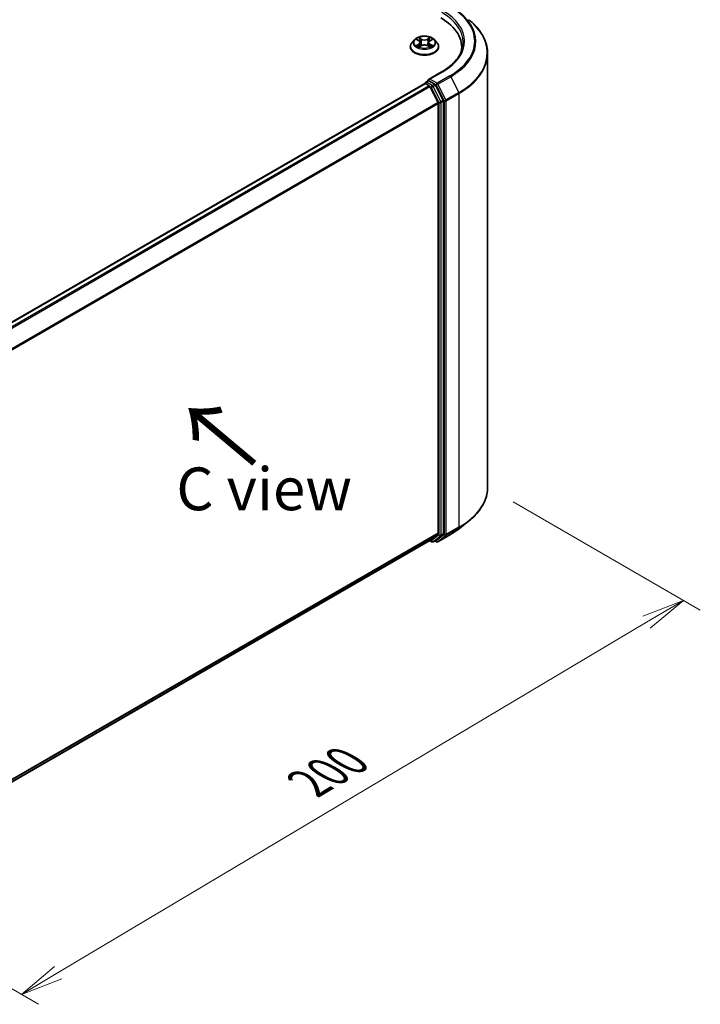
# Model space of a CAD drawing. Units: millimetres. Extents: x 36 to 5831, y 20 to 863.
# Drawn here: x 199 to 298, y 461 to 605 of the extents above; entities that cross this region are included whole.
import ezdxf

# ---------------------------------------------------------------- set-up
doc = ezdxf.new("R2010")
doc.units = ezdxf.units.MM
doc.header["$LTSCALE"] = 2.5
doc.layers.get('Defpoints').update_dxf_attribs({"lineweight": 25})
for name, color, linetype, lineweight in [('Dimension (ISO)', 7, 'Continuous', 18), ('Symbol (ISO)', 7, 'Continuous', 18), ('Visible (ISO)', 7, 'Continuous', 35), ('Visible Narrow (ISO)', 7, 'Continuous', 25)]:
    doc.layers.add(name, color=color, linetype=linetype, lineweight=lineweight)
doc.styles.add('Note Text (TK)', font='MS PGothic.ttf')
doc.dimstyles.new('Default - Method 1b (TK)', dxfattribs={"dimscale": 2.5, "dimtxt": 2.5, "dimasz": 2.5, "dimexe": 1, "dimexo": 1.5, "dimgap": 1, "dimtad": 1, "dimdsep": 46, "dimtxsty": 'Note Text (TK)', "dimblk": 'OPEN', "dimcen": 0.09, "dimdle": 5, "dimclrd": 100, "dimclre": 100, "dimclrt": 7, "dimadec": 1, "dimazin": 1, "dimtfac": 1, "dimtmove": 0, "dimatfit": 3, "dimldrblk": 'OPEN', "dimfxl": 1, "dimtolj": 1, "dimlwd": -1, "dimlwe": -1, "dimarcsym": 0})

# ---------------------------------------------------------------- blocks, each defined once
blk = doc.blocks.new('_Open')
at = {"color": 0, "linetype": 'ByBlock', "lineweight": -2}
for p, q in [((-1, 0.167), (0, 0)), ((-1, -0.167), (0, 0)), ((0, 0), (-1, 0))]:
    blk.add_line(p, q, dxfattribs=at)
blk = doc.blocks.new('*D23')
at = {"layer": 'Defpoints', "color": 0}
for p in [(267.12, 537.09), (163.14, 483.55), (198.92, 462.89)]:
    blk.add_point(p, dxfattribs=at)
at = {"layer": 'Dimension (ISO)', "color": 100}
for p, q in [((270.84, 534.94), (298.24, 519.12)), ((290.39, 517.35), (204.29, 466.09)), ((166.86, 481.4), (201.4, 461.46))]:
    blk.add_line(p, q, dxfattribs=at)
at = {"layer": 'Dimension (ISO)', "color": 100, "xscale": 6.25, "yscale": 6.25, "zscale": 6.25}
for p, rotation in [((295.76, 520.55), 30.77048708011031), ((198.92, 462.89), 210.7704870801103)]:
    blk.add_blockref('_Open', p, dxfattribs=dict(at, rotation=rotation))
at = {"layer": 'Dimension (ISO)', "color": 7, "insert": (240.92, 493.77), "char_height": 6.25, "attachment_point": 4, "rotation": 30.7705, "style": 'Note Text (TK)'}
blk.add_mtext('\\A1;{\\Q-29.230;\\W0.823;\\H0.816x;200}', dxfattribs=at)

msp = doc.modelspace()

# ---------------------------------------------------------------- linework, layer by layer
at = {"layer": 'Visible (ISO)'}
for p, q in [((256.4195, 602.554), (256.0652, 602.1587)), ((256.7739, 602.6018), (257.0744, 602.4193)), ((257.258, 602.1717), (257.3165, 601.6272)), ((258.5107, 602.1599), (258.4521, 601.6136)), ((258.7016, 602.4118), (259.008, 602.592)), ((259.3492, 602.554), (259.7035, 602.1587)), ((255.8129, 601.5278), (255.8129, 601.5516)), ((257.1179, 601.5182), (257.4367, 601.6932)), ((258.3191, 601.689), (258.6322, 601.5116)), ((259.9558, 601.5278), (259.9558, 601.5516)), ((263.3336, 601.4695), (263.3336, 600.9628)), ((267.1193, 537.088), (267.1193, 600.5314)), ((260.4541, 597.8934), (258.4782, 596.7526)), ((258.0803, 596.3479), (258.4405, 596.5558)), ((259.3787, 596.0577), (258.541, 596.5414)), ((257.9287, 596.1437), (182.2238, 552.4355)), ((257.9731, 596.1623), (257.9731, 596.1537)), ((258.0359, 596.1331), (258.571, 595.8242)), ((259.8696, 593.3735), (258.6874, 595.694)), ((260.6272, 593.7053), (259.4951, 595.9276)), ((260.6623, 530.3408), (260.6623, 593.573)), ((259.9047, 593.2412), (259.9047, 530.381)), ((262.9848, 531.0635), (264.3356, 532.1327)), ((258.6874, 529.3338), (259.8696, 530.2893)), ((259.4951, 529.334), (260.6272, 530.2491)), ((259.8398, 529.1233), (261.7086, 530.2022)), ((184.307, 486.3892), (258.6782, 529.3274)), ((258.6215, 529.2947), (258.918, 529.1235)), ((259.1323, 529.1235), (259.4858, 529.3277)), ((259.6255, 529.1233), (259.3787, 529.2658))]:
    msp.add_line(p, q, dxfattribs=at)
for centre, start, end in [((258.1874, 596.1623), 120, 180), ((259.0251, 529.3091), 240, 300), ((259.7327, 529.3089), 240, 300)]:
    msp.add_arc(centre, 0.2143, start, end, dxfattribs=at)
for centre, major_axis, start_param, end_param in [((252.8336, 601.4695), (10.5, 0), 6.17116049, 7.06858347), ((252.8336, 600.3031), (10.7143, 0), 0.15296584, 0.20062952), ((258.6925, 596.6289), (-0.303, 0), 4.71238898, 6.28318531), ((258.541, 596.7163), (-0.1071, -0.1856), 5.49778714, 6.12363721), ((258.0359, 595.9582), (-0.1071, 0.1856), 5.49778714, 6.28318531), ((258.571, 595.6492), (-0.1071, 0.1856), 4.62172909, 5.49778714), ((259.3787, 595.8827), (0.1071, -0.1856), 1.48013644, 2.35619449), ((260.5108, 593.6605), (0.1071, -0.1856), 0.78539816, 1.48013644), ((259.7531, 593.3287), (-0.1071, 0.1856), 3.92699082, 4.62172909), ((259.7531, 530.4685), (0.1071, -0.1856), 0.09065989, 0.78539816), ((260.5108, 530.4283), (0.1071, -0.1856), 0.09065989, 0.78539816), ((258.571, 529.513), (0.1071, -0.1856), 0, 0.09065989), ((259.3787, 529.5132), (0.1071, -0.1856), 0, 0.09065989)]:
    msp.add_ellipse(centre, major_axis=major_axis, ratio=0.57735027, start_param=start_param, end_param=end_param, dxfattribs=at)
for points, knots in [([(267.1193, 600.5314), (267.1193, 600.8882), (267.0803, 601.2451), (266.9252, 601.9518), (266.8092, 602.3016), (266.503, 602.9879), (266.3129, 603.3245), (265.8626, 603.979), (265.6024, 604.2971), (265.0167, 604.9101), (264.6911, 605.2051), (264.3356, 605.4866)], [2.35619449, 2.35619449, 2.35619449, 2.35619449, 2.482221939, 2.482221939, 2.608249389, 2.608249389, 2.734276838, 2.734276838, 2.860304287, 2.860304287, 2.986331736, 2.986331736, 2.986331736, 2.986331736]), ([(256.0652, 602.1587), (256.0333, 602.1231), (256.004, 602.0863), (255.9512, 602.0104), (255.9276, 601.9713), (255.8867, 601.8912), (255.8694, 601.8501), (255.8414, 601.7666), (255.8308, 601.7241), (255.8165, 601.6382), (255.8129, 601.5949), (255.8129, 601.5516)], [3.457470934, 3.457470934, 3.457470934, 3.457470934, 3.552984257, 3.552984257, 3.648497579, 3.648497579, 3.744010902, 3.744010902, 3.839524224, 3.839524224, 3.935037547, 3.935037547, 3.935037547, 3.935037547]), ([(259.3492, 602.554), (259.2616, 602.6518), (259.1503, 602.7376), (258.8876, 602.8853), (258.7346, 602.946), (258.4062, 603.0348), (258.231, 603.0628), (257.8757, 603.0844), (257.6958, 603.078), (257.3477, 603.0317), (257.1796, 602.9917), (256.8705, 602.8802), (256.7297, 602.8086), (256.5385, 602.6717), (256.4744, 602.6152), (256.4195, 602.554)], [1.27101151, 1.27101151, 1.27101151, 1.27101151, 1.59202443, 1.59202443, 1.92645303, 1.92645303, 2.25953048, 2.25953048, 2.59084392, 2.59084392, 2.92257983, 2.92257983, 3.2565578, 3.2565578, 3.45747093, 3.45747093, 3.45747093, 3.45747093]), ([(257.258, 602.1717), (257.2559, 602.1909), (257.2516, 602.21), (257.2384, 602.2471), (257.2297, 602.2652), (257.2082, 602.3001), (257.1955, 602.3169), (257.1665, 602.349), (257.1503, 602.3642), (257.1146, 602.3931), (257.0952, 602.4066), (257.0744, 602.4193)], [0.855348249, 0.855348249, 0.855348249, 0.855348249, 0.994947206, 0.994947206, 1.134546163, 1.134546163, 1.27414512, 1.27414512, 1.413744077, 1.413744077, 1.553343034, 1.553343034, 1.553343034, 1.553343034]), ([(258.7016, 602.4118), (258.68, 602.3991), (258.6598, 602.3854), (258.6227, 602.3562), (258.6058, 602.3407), (258.5757, 602.3082), (258.5625, 602.2911), (258.5401, 602.2555), (258.531, 602.237), (258.5174, 602.199), (258.5128, 602.1796), (258.5107, 602.1599)], [3.159045946, 3.159045946, 3.159045946, 3.159045946, 3.301863595, 3.301863595, 3.444681244, 3.444681244, 3.587498893, 3.587498893, 3.730316542, 3.730316542, 3.873134191, 3.873134191, 3.873134191, 3.873134191]), ([(259.9558, 601.5516), (259.9558, 601.5949), (259.9522, 601.6382), (259.938, 601.7241), (259.9273, 601.7666), (259.8993, 601.8501), (259.882, 601.8912), (259.8411, 601.9713), (259.8176, 602.0104), (259.7647, 602.0863), (259.7355, 602.1231), (259.7035, 602.1587)], [0.793444893, 0.793444893, 0.793444893, 0.793444893, 0.888958215, 0.888958215, 0.984471538, 0.984471538, 1.07998486, 1.07998486, 1.175498183, 1.175498183, 1.271011505, 1.271011505, 1.271011505, 1.271011505]), ([(263.5479, 602.1694), (263.5479, 601.8584), (263.5056, 601.5475), (263.3364, 600.9306), (263.2094, 600.6247), (262.8717, 600.0247), (262.661, 599.7307), (262.1597, 599.1626), (261.869, 598.8886), (261.2143, 598.3683), (260.8503, 598.1221), (260.4541, 597.8934)], [3.926990817, 3.926990817, 3.926990817, 3.926990817, 4.08407045, 4.08407045, 4.241150082, 4.241150082, 4.398229715, 4.398229715, 4.555309348, 4.555309348, 4.71238898, 4.71238898, 4.71238898, 4.71238898]), ([(255.8129, 601.5278), (255.8129, 601.4001), (255.8466, 601.2727), (255.9772, 601.0287), (256.0765, 600.9125), (256.3327, 600.7018), (256.4918, 600.6082), (256.8517, 600.4553), (257.0527, 600.3963), (257.4752, 600.3186), (257.6967, 600.2998), (258.1383, 600.3039), (258.3584, 600.3268), (258.7757, 600.4123), (258.9729, 600.4748), (259.3251, 600.6344), (259.4798, 600.7315), (259.7296, 600.9518), (259.825, 601.075), (259.9314, 601.3101), (259.9558, 601.4189), (259.9558, 601.5278)], [3.93503755, 3.93503755, 3.93503755, 3.93503755, 4.23474812, 4.23474812, 4.54715911, 4.54715911, 4.87165215, 4.87165215, 5.19738009, 5.19738009, 5.52213056, 5.52213056, 5.84648541, 5.84648541, 6.17131951, 6.17131951, 6.49711691, 6.49711691, 6.82103196, 6.82103196, 7.0766302, 7.0766302, 7.0766302, 7.0766302]), ([(256.9001, 601.6711), (256.9128, 601.6604), (256.9265, 601.6496), (256.9561, 601.6281), (256.9719, 601.6173), (257.0055, 601.5961), (257.0233, 601.5856), (257.0608, 601.565), (257.0805, 601.5549), (257.1128, 601.5395), (257.1247, 601.5341), (257.1369, 601.5287)], [4.534796186, 4.534796186, 4.534796186, 4.534796186, 4.604983006, 4.604983006, 4.675169826, 4.675169826, 4.745356647, 4.745356647, 4.815543467, 4.815543467, 4.855305001, 4.855305001, 4.855305001, 4.855305001]), ([(258.3191, 601.689), (258.2718, 601.7158), (258.2179, 601.738), (258.1018, 601.772), (258.0395, 601.7837), (257.9119, 601.7957), (257.8466, 601.796), (257.7187, 601.7852), (257.6561, 601.7741), (257.5391, 601.7412), (257.4847, 601.7195), (257.4367, 601.6932)], [1.58824962, 1.58824962, 1.58824962, 1.58824962, 1.89542757, 1.89542757, 2.20260552, 2.20260552, 2.50978346, 2.50978346, 2.81696141, 2.81696141, 3.12413936, 3.12413936, 3.12413936, 3.12413936]), ([(258.6149, 601.5214), (258.628, 601.5269), (258.6409, 601.5326), (258.6744, 601.5481), (258.6945, 601.558), (258.7328, 601.5784), (258.751, 601.5888), (258.7855, 601.61), (258.8018, 601.6207), (258.8323, 601.6421), (258.8465, 601.6529), (258.8596, 601.6636)], [6.138150687, 6.138150687, 6.138150687, 6.138150687, 6.180114403, 6.180114403, 6.25022756, 6.25022756, 6.320340717, 6.320340717, 6.390453874, 6.390453874, 6.460567031, 6.460567031, 6.460567031, 6.460567031]), ([(258.4405, 596.5558), (258.4497, 596.5611), (258.4651, 596.564), (258.5012, 596.5597), (258.5218, 596.5524), (258.541, 596.5414)], [0.038953354, 0.038953354, 0.038953354, 0.038953354, 0.0503345484, 0.0503345484, 0.0617157428, 0.0617157428, 0.0617157428, 0.0617157428]), ([(267.1193, 537.088), (267.1193, 536.7311), (267.0803, 536.3742), (266.9252, 535.6675), (266.8092, 535.3177), (266.503, 534.6314), (266.3129, 534.2948), (265.8626, 533.6403), (265.6024, 533.3222), (265.0167, 532.7092), (264.6911, 532.4142), (264.3356, 532.1327)], [3.926990817, 3.926990817, 3.926990817, 3.926990817, 4.053018266, 4.053018266, 4.179045715, 4.179045715, 4.305073165, 4.305073165, 4.431100614, 4.431100614, 4.557128063, 4.557128063, 4.557128063, 4.557128063]), ([(261.7086, 530.2022), (261.801, 530.2556), (261.892, 530.3098), (262.0712, 530.4199), (262.1594, 530.4757), (262.3327, 530.5891), (262.4179, 530.6465), (262.5852, 530.763), (262.6673, 530.8221), (262.8284, 530.9417), (262.9074, 531.0022), (262.9848, 531.0635)], [1.570796327, 1.570796327, 1.570796327, 1.570796327, 1.60184851, 1.60184851, 1.632900694, 1.632900694, 1.663952877, 1.663952877, 1.695005061, 1.695005061, 1.726057244, 1.726057244, 1.726057244, 1.726057244])]:
    msp.add_open_spline(points, degree=3, knots=knots, dxfattribs=at)
at = {"layer": 'Visible Narrow (ISO)'}
for p, q in [((256.6722, 602.651), (257.0558, 602.4179)), ((257.4672, 602.6517), (257.0698, 602.8769)), ((257.1925, 602.752), (257.4423, 602.6104)), ((257.4423, 602.6104), (257.406, 602.1048)), ((258.7186, 602.8692), (258.3149, 602.6477)), ((258.3394, 602.6062), (258.5932, 602.7455)), ((258.3394, 602.6062), (258.3751, 602.1003)), ((258.7197, 602.4102), (259.1098, 602.6397)), ((257.049, 601.9285), (256.6589, 601.6991)), ((256.8292, 601.7433), (257.0744, 601.8875)), ((257.0502, 601.4695), (257.4539, 601.691)), ((257.0744, 601.8875), (257.0994, 601.5459)), ((258.3015, 601.6871), (258.699, 601.4619)), ((258.6871, 601.88), (258.662, 601.5424)), ((258.6871, 601.88), (258.9283, 601.7335)), ((259.0965, 601.6877), (258.7129, 601.9208)), ((258.6925, 596.8038), (260.5613, 597.8828)), ((258.1874, 596.3373), (258.541, 596.5414)), ((259.0251, 595.8536), (258.1874, 596.3373)), ((259.7327, 596.2033), (258.6925, 596.8038)), ((261.6015, 597.2822), (259.7327, 596.2033)), ((259.8491, 596.0731), (261.7179, 597.152)), ((261.7179, 597.152), (262.9, 594.8315)), ((182.2867, 552.3993), (258.0359, 596.1331)), ((258.571, 595.8242), (182.8218, 552.0904)), ((182.9927, 551.9917), (258.6874, 595.694)), ((258.6839, 595.7007), (258.8736, 595.5911)), ((258.8736, 595.5911), (260.0057, 593.3689)), ((259.3787, 596.0577), (259.0251, 595.8536)), ((259.1416, 595.7234), (259.4951, 595.9276)), ((260.2736, 593.5012), (259.1416, 595.7234)), ((259.3787, 596.0577), (259.5812, 595.9408)), ((259.5812, 595.9408), (260.7633, 593.6203)), ((261.0312, 593.7526), (259.8491, 596.0731)), ((260.6272, 593.7053), (260.2736, 593.5012)), ((260.3087, 593.3689), (260.6623, 593.573)), ((260.7633, 593.6203), (260.7633, 530.1769)), ((262.9, 594.8315), (261.0312, 593.7526)), ((261.0663, 593.6203), (262.9351, 594.6992)), ((261.0663, 530.1769), (261.0663, 593.6203)), ((262.9351, 594.6992), (262.9351, 531.2558)), ((259.8696, 593.3735), (184.2458, 549.7121)), ((184.3009, 549.5913), (259.9047, 593.2412)), ((260.0057, 593.3689), (260.0057, 530.1367)), ((260.3087, 530.1367), (260.3087, 593.3689)), ((259.9047, 530.381), (184.307, 486.7347)), ((184.307, 486.6632), (259.8696, 530.2893)), ((260.0057, 530.1367), (258.8736, 529.2216)), ((259.1416, 529.1299), (260.2736, 530.0449)), ((260.7633, 530.1769), (259.5812, 529.2214)), ((261.7179, 530.2086), (259.8491, 529.1297)), ((259.8491, 529.1297), (261.0312, 530.0852)), ((260.2736, 530.0449), (260.6272, 530.2491)), ((260.6623, 530.3408), (260.3087, 530.1367)), ((261.0312, 530.0852), (262.9, 531.1641)), ((262.9351, 531.2558), (261.0663, 530.1769)), ((261.7179, 530.2086), (262.9, 531.1641)), ((258.6874, 529.3338), (184.307, 486.3902)), ((258.8736, 529.2216), (258.6839, 529.3311)), ((259.4951, 529.334), (259.1416, 529.1299)), ((259.5812, 529.2214), (259.4415, 529.302))]:
    msp.add_line(p, q, dxfattribs=at)
for centre, major_axis, ratio, start_param, end_param in [((252.8336, 602.1694), (10.7143, 0), 0.57735027, 0, 0.78539816), ((252.8336, 602.3443), (10.9286, 0), 0.57735027, 5.49778714, 7.06858347), ((252.8336, 602.3443), (12.3996, 0), 0.57735027, 5.49778714, 7.06858347), ((252.8336, 602.2814), (12.5643, 0), 0.57735027, 5.49778714, 6.91332255), ((252.8336, 600.6434), (14.236, 0), 0.57735027, 5.49778714, 6.91332255), ((257.8844, 601.6152), (-2.0483, 0), 0.57735027, 5.8056187, 9.90234457), ((257.8844, 602.1163), (-1.6494, 0), 0.57735027, 5.8056187, 9.90234457), ((257.8844, 602.1694), (-1.4715, 0), 0.57735027, 5.29905589, 5.68042494), ((257.8844, 602.0074), (1.1516, 0), 0.57735027, 2.16824758, 2.41391914), ((256.6135, 602.1753), (0.6101, 0), 0.57735027, 5.50719371, 7.04308345), ((257.0558, 602.3888), (0.0185, 0.0305), 0.59188342, 0, 0.79847748), ((256.6135, 602.1487), (0.6457, 0), 0.57735027, 5.50719371, 6.34508866), ((257.1675, 602.7398), (-0.0293, -0.0204), 0.18868361, 1.04878972, 2.44397189), ((257.2546, 602.5548), (-0.0344, -0.0094), 0.2212168, 3.84508407, 5.20050719), ((257.3811, 602.0926), (-0.0344, -0.0094), 0.22118329, 3.84507746, 5.19612341), ((257.4672, 602.6225), (-0.0176, -0.0311), 0.57189392, 3.92233157, 5.40586143), ((257.8946, 602.8765), (0.6457, 0), 0.57735027, 3.93639738, 5.47228712), ((257.8946, 602.9031), (-0.6101, 0), 0.57735027, 0.79480473, 2.33069447), ((258.3149, 602.6186), (0.0172, -0.0313), 0.56244172, 0.88509362, 2.36862349), ((258.3996, 602.0879), (-0.0344, 0.0096), 0.2246048, 4.21566497, 5.56671092), ((259.1552, 602.1635), (-0.6101, 0), 0.57735027, 5.50719371, 7.04308345), ((259.1552, 602.1368), (-0.6457, 0), 0.57735027, 6.22128195, 7.04308345), ((258.529, 602.5488), (-0.0344, 0.0096), 0.22463792, 4.21128097, 5.5667041), ((257.8844, 602.0074), (1.1516, 0), 0.57735027, 0.71425763, 0.95725161), ((258.6177, 602.7331), (-0.0291, 0.0208), 0.18123125, 0.70854045, 2.10372262), ((258.7197, 602.381), (-0.0181, 0.0308), 0.58275553, 5.49303941, 6.28318531), ((257.8844, 602.1694), (-1.4715, 0), 0.57735027, 3.72825957, 4.10962861), ((257.8844, 601.5516), (-2.0714, 0), 0.57735027, 0, 3.14159265), ((257.8844, 601.5278), (2.0714, 0), 0.57735027, 3.14159265, 6.28318531), ((257.8844, 602.1694), (1.4715, 0), 0.57735027, 3.72825957, 4.10962861), ((256.8546, 601.7314), (-0.007, -0.035), 0.77570201, 4.52487894, 5.92006111), ((256.9587, 601.6567), (-0.0303, -0.0189), 0.72736154, 5.15529745, 5.7869968), ((257.049, 601.8994), (0.0181, -0.0308), 0.58275553, 0.86791689, 2.35144676), ((257.4539, 601.6618), (-0.0172, 0.0313), 0.56244172, 5.51021614, 6.28318531), ((257.8741, 601.4357), (0.6101, 0), 0.57735027, 0.79480473, 2.33069447), ((258.3015, 601.6579), (0.0176, 0.0311), 0.57189392, 0, 0.78073892), ((258.7129, 601.8917), (-0.0185, -0.0305), 0.59188342, 3.94007013, 5.4236), ((257.8844, 602.1694), (1.4715, 0), 0.57735027, 5.29905589, 5.68042494), ((258.7997, 601.6482), (-0.0304, 0.0188), 0.7320968, 3.66054805, 4.25314791), ((258.9025, 601.7219), (0.0068, -0.0351), 0.78377528, 0.35908778, 1.75426995), ((252.8336, 600.5314), (14.2857, 0), 0.57735027, 5.49778714, 6.28318531), ((260.5613, 597.7078), (-0.1071, 0.1856), 0.57735027, 5.49778714, 6.28318531), ((258.1874, 596.1623), (0.1071, 0.1856), 0.57735027, 0.78539816, 2.06167901), ((258.1874, 596.1623), (-0.1071, 0.1856), 0.57735027, 5.49778714, 6.28318531), ((261.6015, 597.1072), (0.1071, -0.1856), 0.57735027, 1.48013644, 2.35619449), ((258.1874, 596.1623), (-0.2143, 0), 0.57735027, 0, 0.07012361), ((259.0251, 595.6786), (0.1071, 0.1856), 0.57735027, 0.78539816, 2.35619449), ((259.0251, 595.6786), (-0.1909, -0.0973), 0.07392213, 0.61742098, 2.18821731), ((259.0251, 595.6786), (-0.1071, 0.1856), 0.57735027, 4.62172909, 5.49778714), ((259.7327, 596.0283), (0.1071, 0.1856), 0.57735027, 0.78539816, 2.35619449), ((259.7327, 596.0283), (-0.1909, -0.0973), 0.07392213, 0.61742098, 2.18821731), ((259.7327, 596.0283), (-0.1071, 0.1856), 0.57735027, 4.62172909, 5.49778714), ((260.1572, 593.4564), (0.1909, 0.0973), 0.07392213, 3.75901364, 5.32980996), ((260.1572, 593.4564), (-0.1071, 0.1856), 0.57735027, 3.92699082, 4.62172909), ((260.9148, 593.7078), (0.1909, 0.0973), 0.07392213, 3.75901364, 5.32980996), ((260.9148, 593.7078), (-0.2143, 0), 0.57735027, 0.78539816, 2.35619449), ((260.9148, 593.7078), (-0.1071, 0.1856), 0.57735027, 3.92699082, 4.62172909), ((262.7836, 594.7867), (-0.1071, 0.1856), 0.57735027, 3.92699082, 4.62172909), ((260.1572, 593.4564), (-0.2143, 0), 0.57735027, 0.78539816, 2.35619449), ((252.8336, 537.088), (14.2857, 0), 0.57735027, 5.49778714, 6.28318531), ((252.8336, 536.9759), (14.236, 0), 0.57735027, 5.49778714, 5.65304806), ((260.1572, 530.2241), (0.2143, 0), 0.57735027, 3.92699082, 5.49778714), ((260.1572, 530.2241), (0.1347, -0.1667), 0.8131434, 4.58504495, 6.15584128), ((260.1572, 530.2241), (0.1071, -0.1856), 0.57735027, 0.09065989, 0.78539816), ((260.9148, 530.2644), (0.2143, 0), 0.57735027, 3.92699082, 5.49778714), ((260.9148, 530.2644), (0.1347, -0.1667), 0.8131434, 4.58504495, 6.15584128), ((260.9148, 530.2644), (0.1071, -0.1856), 0.57735027, 0.09065989, 0.78539816), ((261.6015, 530.3878), (0.1071, -0.1856), 0.57735027, 0, 0.09065989), ((252.8336, 535.3379), (-12.5643, 0), 0.57735027, 2.35619449, 2.51145541), ((262.7836, 531.3433), (0.1071, -0.1856), 0.57735027, 0.09065989, 0.78539816), ((259.0251, 529.3091), (-0.1071, -0.1856), 0.57735027, 5.49778714, 6.28318531), ((259.0251, 529.3091), (0.1347, -0.1667), 0.8131434, 4.58504495, 6.15584128), ((259.0251, 529.3091), (0.1071, -0.1856), 0.57735027, 0, 0.09065989), ((259.7327, 529.3089), (-0.1071, -0.1856), 0.57735027, 5.49778714, 6.28318531), ((259.7327, 529.3089), (0.1347, -0.1667), 0.8131434, 4.58504495, 6.15584128), ((259.7327, 529.3089), (0.1071, -0.1856), 0.57735027, 0, 0.09065989)]:
    msp.add_ellipse(centre, major_axis=major_axis, ratio=ratio, start_param=start_param, end_param=end_param, dxfattribs=at)
msp.add_ellipse((257.8844, 602.1694), major_axis=(1.5296, 0), ratio=0.57735027, dxfattribs=at)
for points, knots in [([(256.843, 602.5599), (256.8371, 602.5666), (256.8308, 602.5729), (256.8088, 602.5925), (256.7918, 602.6041), (256.7582, 602.6225), (256.7418, 602.6298), (256.7076, 602.6422), (256.6898, 602.6472), (256.6722, 602.651)], [0.0017813633, 0.0017813633, 0.0017813633, 0.0017813633, 0.0059340385, 0.0059340385, 0.0154285, 0.0154285, 0.0237449879, 0.0237449879, 0.0323943032, 0.0323943032, 0.0323943032, 0.0323943032]), ([(256.6722, 602.651), (256.6882, 602.6449), (256.7043, 602.6381), (256.7356, 602.6233), (256.7508, 602.6154), (256.7683, 602.6052), (256.7711, 602.6035), (256.7739, 602.6018)], [-0.0323943032, -0.0323943032, -0.0323943032, -0.0323943032, -0.0237449879, -0.0237449879, -0.0154285, -0.0154285, -0.0138205457, -0.0138205457, -0.0138205457, -0.0138205457]), ([(257.1925, 602.752), (257.1809, 602.7634), (257.1696, 602.7752), (257.1412, 602.8052), (257.1246, 602.8231), (257.0952, 602.8531), (257.0824, 602.8655), (257.0698, 602.8769)], [-0.0320559737, -0.0320559737, -0.0320559737, -0.0320559737, -0.0236501899, -0.0236501899, -0.0102009359, -0.0102009359, 0.0003383294, 0.0003383294, 0.0003383294, 0.0003383294]), ([(257.0698, 602.8769), (257.0775, 602.8644), (257.0853, 602.8501), (257.1041, 602.8144), (257.1152, 602.7923), (257.1367, 602.7545), (257.1459, 602.7394), (257.1563, 602.7249)], [-0.0003383294, -0.0003383294, -0.0003383294, -0.0003383294, 0.0102009359, 0.0102009359, 0.0236501899, 0.0236501899, 0.0320559737, 0.0320559737, 0.0320559737, 0.0320559737]), ([(257.1563, 602.7249), (257.1741, 602.6999), (257.1901, 602.6729), (257.2173, 602.6164), (257.2284, 602.5867), (257.2366, 602.5571)], [-0.0289828459, -0.0289828459, -0.0289828459, -0.0289828459, -0.0145850634, -0.0145850634, 0, 0, 0, 0]), ([(257.2795, 602.5669), (257.2706, 602.5995), (257.2584, 602.6322), (257.229, 602.6946), (257.2117, 602.7244), (257.1925, 602.752)], [0, 0, 0, 0, 0.0145850634, 0.0145850634, 0.0289828459, 0.0289828459, 0.0289828459, 0.0289828459]), ([(257.2366, 602.5571), (257.2577, 602.4801), (257.2788, 602.403), (257.321, 602.249), (257.3421, 602.172), (257.3632, 602.095)], [-0.0687798542, -0.0687798542, -0.0687798542, -0.0687798542, -0.0343899271, -0.0343899271, 0, 0, 0, 0]), ([(257.406, 602.1048), (257.3849, 602.1818), (257.3638, 602.2588), (257.3217, 602.4128), (257.3006, 602.4899), (257.2795, 602.5669)], [0, 0, 0, 0, 0.0343899271, 0.0343899271, 0.0687798542, 0.0687798542, 0.0687798542, 0.0687798542]), ([(257.3632, 602.095), (257.3933, 601.985), (257.428, 601.8769), (257.4748, 601.7538), (257.4816, 601.7362), (257.4886, 601.7188)], [-0.0982412545, -0.0982412545, -0.0982412545, -0.0982412545, -0.0491206273, -0.0491206273, -0.0409169123, -0.0409169123, -0.0409169123, -0.0409169123]), ([(257.5229, 601.7329), (257.5166, 601.7497), (257.5104, 601.7666), (257.4669, 601.8885), (257.4343, 601.9958), (257.406, 602.1048)], [0.0411927406, 0.0411927406, 0.0411927406, 0.0411927406, 0.0491206273, 0.0491206273, 0.0982412545, 0.0982412545, 0.0982412545, 0.0982412545]), ([(258.3751, 602.1003), (258.3461, 601.9915), (258.313, 601.8845), (258.2679, 601.7604), (258.2606, 601.741), (258.2531, 601.7216)], [0, 0, 0, 0, 0.0491206273, 0.0491206273, 0.0582946532, 0.0582946532, 0.0582946532, 0.0582946532]), ([(258.2867, 601.7061), (258.2951, 601.7265), (258.3032, 601.7469), (258.3518, 601.8726), (258.3871, 601.9804), (258.4179, 602.0901)], [-0.0587271762, -0.0587271762, -0.0587271762, -0.0587271762, -0.0491206273, -0.0491206273, 0, 0, 0, 0]), ([(258.5045, 602.5612), (258.4829, 602.4844), (258.4614, 602.4075), (258.4182, 602.2539), (258.3967, 602.1771), (258.3751, 602.1003)], [0, 0, 0, 0, 0.0343899271, 0.0343899271, 0.0687798542, 0.0687798542, 0.0687798542, 0.0687798542]), ([(258.4179, 602.0901), (258.4395, 602.1669), (258.4611, 602.2437), (258.5042, 602.3973), (258.5258, 602.4742), (258.5474, 602.551)], [-0.0687798542, -0.0687798542, -0.0687798542, -0.0687798542, -0.0343899271, -0.0343899271, 0, 0, 0, 0]), ([(258.5932, 602.7455), (258.5734, 602.7179), (258.5558, 602.688), (258.5258, 602.6259), (258.5135, 602.5936), (258.5045, 602.5612)], [0, 0, 0, 0, 0.014491423, 0.014491423, 0.0289828459, 0.0289828459, 0.0289828459, 0.0289828459]), ([(258.5474, 602.551), (258.5557, 602.5804), (258.567, 602.6097), (258.5946, 602.666), (258.6109, 602.6931), (258.6292, 602.718)], [-0.0289828459, -0.0289828459, -0.0289828459, -0.0289828459, -0.014491423, -0.014491423, 0, 0, 0, 0]), ([(258.7186, 602.8692), (258.7079, 602.86), (258.6972, 602.85), (258.676, 602.8295), (258.6655, 602.8189), (258.6427, 602.7956), (258.6304, 602.7828), (258.6096, 602.7616), (258.6015, 602.7535), (258.5932, 602.7455)], [-0.0323943032, -0.0323943032, -0.0323943032, -0.0323943032, -0.0237449879, -0.0237449879, -0.0154285, -0.0154285, -0.0059340385, -0.0059340385, 0, 0, 0, 0]), ([(258.6292, 602.718), (258.6367, 602.7282), (258.6435, 602.7387), (258.6601, 602.7656), (258.6691, 602.7818), (258.6848, 602.8105), (258.6917, 602.8233), (258.7053, 602.8476), (258.7119, 602.859), (258.7186, 602.8692)], [0, 0, 0, 0, 0.0059340385, 0.0059340385, 0.0154285, 0.0154285, 0.0237449879, 0.0237449879, 0.0323943032, 0.0323943032, 0.0323943032, 0.0323943032]), ([(259.1098, 602.6397), (259.0882, 602.6352), (259.0664, 602.629), (259.0182, 602.6103), (258.9923, 602.5967), (258.9583, 602.5708), (258.948, 602.5615), (258.9388, 602.5513)], [-0.0003383294, -0.0003383294, -0.0003383294, -0.0003383294, 0.0102009359, 0.0102009359, 0.0236501899, 0.0236501899, 0.0300224311, 0.0300224311, 0.0300224311, 0.0300224311]), ([(259.008, 602.5921), (259.0218, 602.6002), (259.0361, 602.6077), (259.0702, 602.6241), (259.0901, 602.6324), (259.1098, 602.6397)], [-0.0180513139, -0.0180513139, -0.0180513139, -0.0180513139, -0.0102009359, -0.0102009359, 0.0003383294, 0.0003383294, 0.0003383294, 0.0003383294]), ([(256.8292, 601.7433), (256.8171, 601.7411), (256.8037, 601.7386), (256.7671, 601.7311), (256.743, 601.7255), (256.6986, 601.7128), (256.6786, 601.7064), (256.6589, 601.6991)], [-0.0320559737, -0.0320559737, -0.0320559737, -0.0320559737, -0.0236501899, -0.0236501899, -0.0102009359, -0.0102009359, 0.0003383294, 0.0003383294, 0.0003383294, 0.0003383294]), ([(256.6589, 601.6991), (256.6805, 601.7035), (256.7023, 601.7063), (256.7505, 601.7093), (256.7764, 601.7086), (256.814, 601.7048), (256.8273, 601.7027), (256.8384, 601.7006)], [-0.0003383294, -0.0003383294, -0.0003383294, -0.0003383294, 0.0102009359, 0.0102009359, 0.0236501899, 0.0236501899, 0.0320559737, 0.0320559737, 0.0320559737, 0.0320559737]), ([(256.9333, 601.6686), (256.9208, 601.6888), (256.9053, 601.7055), (256.8701, 601.7306), (256.8504, 601.739), (256.8292, 601.7433)], [0, 0, 0, 0, 0.0145850634, 0.0145850634, 0.0289828459, 0.0289828459, 0.0289828459, 0.0289828459]), ([(256.8384, 601.7006), (256.8575, 601.697), (256.8752, 601.6894), (256.8941, 601.676), (256.8971, 601.6736), (256.9001, 601.6711)], [-0.0289828459, -0.0289828459, -0.0289828459, -0.0289828459, -0.0145850634, -0.0145850634, -0.0117242186, -0.0117242186, -0.0117242186, -0.0117242186]), ([(257.1302, 601.525), (257.1262, 601.5253), (257.1225, 601.5252), (257.1086, 601.5237), (257.0997, 601.5202), (257.084, 601.5102), (257.0771, 601.504), (257.0635, 601.4888), (257.0568, 601.4797), (257.0502, 601.4695)], [0.0025585352, 0.0025585352, 0.0025585352, 0.0025585352, 0.0059340385, 0.0059340385, 0.0154285, 0.0154285, 0.0237449879, 0.0237449879, 0.0323943032, 0.0323943032, 0.0323943032, 0.0323943032]), ([(257.0502, 601.4695), (257.0608, 601.4788), (257.0715, 601.4875), (257.0927, 601.503), (257.1032, 601.5099), (257.1152, 601.5168), (257.1165, 601.5175), (257.1179, 601.5182)], [-0.0323943032, -0.0323943032, -0.0323943032, -0.0323943032, -0.0237449879, -0.0237449879, -0.0154285, -0.0154285, -0.0143851153, -0.0143851153, -0.0143851153, -0.0143851153]), ([(258.699, 601.4619), (258.6912, 601.4743), (258.6834, 601.4852), (258.6646, 601.5052), (258.6535, 601.513), (258.6343, 601.5179), (258.6278, 601.5185), (258.6208, 601.518)], [-0.0003383294, -0.0003383294, -0.0003383294, -0.0003383294, 0.0102009359, 0.0102009359, 0.0236501899, 0.0236501899, 0.0297357647, 0.0297357647, 0.0297357647, 0.0297357647]), ([(258.6322, 601.5116), (258.6418, 601.5061), (258.6513, 601.5), (258.6736, 601.4838), (258.6863, 601.4732), (258.699, 601.4619)], [-0.0178430998, -0.0178430998, -0.0178430998, -0.0178430998, -0.0102009359, -0.0102009359, 0.0003383294, 0.0003383294, 0.0003383294, 0.0003383294]), ([(258.9283, 601.7335), (258.9072, 601.7295), (258.8877, 601.7211), (258.853, 601.6963), (258.8379, 601.6798), (258.8255, 601.6598)], [0, 0, 0, 0, 0.014491423, 0.014491423, 0.0289828459, 0.0289828459, 0.0289828459, 0.0289828459]), ([(258.8596, 601.6636), (258.8618, 601.6655), (258.8641, 601.6672), (258.882, 601.68), (258.8996, 601.6874), (258.9185, 601.6909)], [-0.0166277004, -0.0166277004, -0.0166277004, -0.0166277004, -0.014491423, -0.014491423, 0, 0, 0, 0]), ([(258.9185, 601.6909), (258.9262, 601.6924), (258.935, 601.6938), (258.9599, 601.6968), (258.9769, 601.698), (259.0105, 601.6983), (259.027, 601.6976), (259.0612, 601.6943), (259.0789, 601.6916), (259.0965, 601.6877)], [0, 0, 0, 0, 0.0059340385, 0.0059340385, 0.0154285, 0.0154285, 0.0237449879, 0.0237449879, 0.0323943032, 0.0323943032, 0.0323943032, 0.0323943032]), ([(259.0965, 601.6877), (259.0805, 601.6939), (259.0644, 601.6994), (259.0331, 601.7092), (259.018, 601.7134), (258.9865, 601.7214), (258.9704, 601.725), (258.9457, 601.7301), (258.9367, 601.7319), (258.9283, 601.7335)], [-0.0323943032, -0.0323943032, -0.0323943032, -0.0323943032, -0.0237449879, -0.0237449879, -0.0154285, -0.0154285, -0.0059340385, -0.0059340385, 0, 0, 0, 0])]:
    msp.add_open_spline(points, degree=3, knots=knots, dxfattribs=at)
for points in [[(256.9601, 601.6255), (256.9512, 601.6399), (256.9423, 601.6542), (256.9333, 601.6686)], [(258.8255, 601.6598), (258.8174, 601.6467), (258.8093, 601.6336), (258.8013, 601.6205)]]:
    msp.add_open_spline(points, degree=3, dxfattribs=at)

# ---------------------------------------------------------------- texts
at = {"layer": 'Symbol (ISO)', "color": 7, "insert": (233.5144, 540.3907), "char_height": 10, "attachment_point": 4, "rotation": 140, "line_spacing_factor": 1.5, "style": 'Note Text (TK)'}
msp.add_mtext('\\fMS PGothic|b0|i0;{\\H10.0000;→}', dxfattribs=at)
at = {"layer": 'Symbol (ISO)', "color": 7, "insert": (234.4314, 536.857), "char_height": 6.25, "attachment_point": 5, "line_spacing_factor": 1.5, "style": 'Note Text (TK)'}
msp.add_mtext('\\fＭＳ Ｐゴシック|b0|i0;C view', dxfattribs=at)

# ---------------------------------------------------------------- dimensions: what is measured, and where the dimension line sits
at = {"layer": 'Dimension (ISO)', "color": 100}
dim = msp.add_linear_dim(base=(198.9229, 462.8907), p1=(267.1193, 537.088), p2=(163.1371, 483.5516), angle=30.770487, text='{\\Q-29.230;\\W0.823;\\H0.816x;200}', dimstyle='Default - Method 1b (TK)', override={"dimgap": 1, "dimdec": 0, "dimlfac": 0.4, "dimtol": 0, "dimlim": 0, "dimtp": 0, "dimtm": 0, "dimtdec": 0, "dimtofl": 0, "dimatfit": 1}, dxfattribs=at)
dim.commit()
dim.dimension.update_dxf_attribs({"geometry": '*D23', "text_midpoint": (247.3425, 491.7209), "dimtype": 160})

doc.saveas('drawing.dxf')
